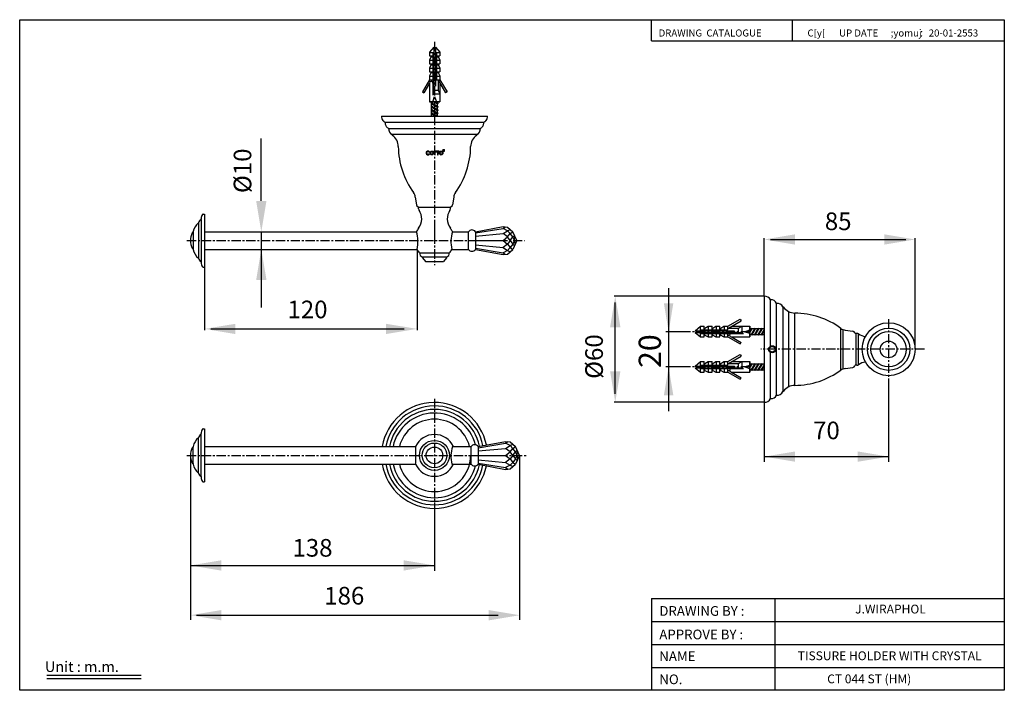
# Model space of a CAD drawing. Extents: x 237 to 576, y -500 to 23.
import ezdxf
from ezdxf.enums import TextEntityAlignment as Align

# ---------------------------------------------------------------- set-up
doc = ezdxf.new("R2010")
doc.units = 0
doc.header["$LTSCALE"] = 7
doc.header["$MEASUREMENT"] = 0
doc.header["$PDMODE"] = 66
doc.linetypes.add('CENTER', pattern=[0.6, 0.375, -0.075, 0.075, -0.075])
for name, color, linetype in [('DEFAULT_1', 7, 'CENTER'), ('DIM', 3, 'Continuous'), ('LAYER_1', 160, 'Continuous'), ('LOGO', 7, 'Continuous')]:
    doc.layers.add(name, color=color, linetype=linetype)
doc.styles.add('DESAK', font='THAI.SHX', dxfattribs={"height": 2.5})
doc.styles.add('ROMANS', font='romans', dxfattribs={"height": 2.5})

msp = doc.modelspace()

# ---------------------------------------------------------------- hatches: boundary and pattern name
at = {"layer": 'DIM'}
h = msp.add_hatch(dxfattribs=at)
h.set_pattern_fill('ANSI31', color=3, scale=0.7, style=0)
h.set_pattern_definition([(45, (453.18738, -46.16721), (-0.06187184, 0.06187184), [])])
h.paths.add_polyline_path([(416.7, -13.52), (416.7, -13.94), (417.12, -13.94), (417.12, -13.52)])
h.paths.add_polyline_path([(414.17, -14.1), (414.32, -14.1), (414.32, -13.96), (414.17, -13.96)])
h.paths.add_polyline_path([(414.43, -14.99), (414.56, -14.99), (414.56, -14.47), (414.43, -14.47)])
h.paths.add_polyline_path([(414.43, -14.47), (414.56, -14.47), (414.56, -14.1), (414.83, -14.1), (414.83, -13.96), (414.32, -13.96), (414.32, -14.1), (414.43, -14.1)])
h.paths.add_polyline_path([(415.33, -14.47), (415.33, -14.1), (415.6, -14.1), (415.6, -13.96), (414.93, -13.96), (414.93, -14.1), (415.2, -14.1), (415.2, -14.47)])
h.paths.add_polyline_path([(415.33, -14.99), (415.33, -14.47), (415.2, -14.47), (415.2, -14.99)])
h.paths.add_polyline_path([(412.08, -14.47, -0.76536), (412.79, -14.28), (412.9, -14.18, 0.738923), (411.94, -14.47)])
h.paths.add_polyline_path([(412.79, -14.67, -0.757213), (412.08, -14.47), (411.94, -14.47, 0.732052), (412.89, -14.77)])
h.paths.add_polyline_path([(416.7, -14.47, 1), (415.65, -14.47), (415.79, -14.47, -1), (416.56, -14.47)])
h.paths.add_polyline_path([(416.56, -14.47, -1), (415.79, -14.47), (415.65, -14.47, 1), (416.7, -14.47)])
h.paths.add_polyline_path([(414.11, -14.47, 1), (413.06, -14.47), (413.2, -14.47, -1), (413.97, -14.47)])
h.paths.add_polyline_path([(413.97, -14.47, -1), (413.2, -14.47), (413.06, -14.47, 1), (414.11, -14.47)])

# ---------------------------------------------------------------- linework, layer by layer
at = {"color": 2}
for p, q in [((475.78, 17.3), (475.78, 23.3)), ((515.78, 17.3), (515.78, 23.3)), ((475.78, 17.3), (575.78, 17.3))]:
    msp.add_line(p, q, dxfattribs=at)
at = {"color": 7}
for p, q in [((414.13, 15.55), (412.88, 14.06)), ((412.88, 14.06), (412.88, 13.05)), ((412.88, 14.05), (414.13, 14.05)), ((413.88, 14.05), (413.88, 1.89)), ((414.13, 15.55), (414.13, 9.05)), ((414.63, 15.55), (414.63, 9.05)), ((414.63, 15.55), (415.88, 14.06)), ((414.63, 14.05), (415.88, 14.05)), ((414.88, 14.05), (414.88, 6.3)), ((415.88, 14.06), (415.88, 13.05)), ((412.88, 13.05), (413.88, 13.05)), ((413.38, 12.8), (412.88, 11.93)), ((412.88, 11.93), (412.88, 10.8)), ((412.88, 11.8), (413.88, 11.8)), ((413.38, 13.05), (413.38, 12.8)), ((413.38, 12.8), (413.88, 12.8)), ((414.88, 13.05), (415.88, 13.05)), ((414.88, 12.8), (415.38, 12.8)), ((414.88, 11.8), (415.88, 11.8)), ((415.38, 13.05), (415.38, 12.8)), ((415.38, 12.8), (415.88, 11.93)), ((415.88, 11.93), (415.88, 10.8)), ((412.88, 10.8), (413.88, 10.8)), ((413.38, 10.55), (412.88, 9.68)), ((412.88, 9.68), (412.88, 8.55)), ((412.88, 9.55), (413.88, 9.55)), ((412.88, 8.55), (413.88, 8.55)), ((413.38, 10.8), (413.38, 10.55)), ((413.38, 10.55), (413.88, 10.55)), ((413.38, 8.55), (413.38, 8.3)), ((414.13, 9.05), (414.13, 2.04)), ((414.63, 9.05), (414.13, 9.05)), ((414.63, 9.05), (414.63, 4.45)), ((414.88, 10.8), (415.88, 10.8)), ((414.88, 10.55), (415.38, 10.55)), ((414.88, 9.55), (415.88, 9.55)), ((414.88, 8.55), (415.88, 8.55)), ((415.38, 10.8), (415.38, 10.55)), ((415.38, 10.55), (415.88, 9.68)), ((415.38, 8.55), (415.38, 8.3)), ((415.88, 9.68), (415.88, 8.55)), ((412.88, 6.3), (410.88, 2.83)), ((413.38, 8.3), (412.88, 7.43)), ((412.88, 7.43), (412.88, 6.3)), ((412.88, 7.3), (413.88, 7.3)), ((412.88, 6.3), (413.88, 6.3)), ((413.38, 8.3), (413.88, 8.3)), ((413.38, 6.3), (413.38, 5.8)), ((414.88, 8.3), (415.38, 8.3)), ((414.88, 7.3), (415.88, 7.3)), ((414.88, 6.3), (415.88, 6.3)), ((415.38, 8.3), (415.88, 7.43)), ((415.38, 6.3), (415.38, 3.3)), ((415.38, 6.16), (417.45, 2.58)), ((415.88, 7.43), (415.88, 6.3)), ((415.88, 6.3), (417.88, 2.83)), ((410.88, 2.83), (411.31, 2.58)), ((412.88, 5.3), (411.31, 2.58)), ((412.88, 5.3), (412.88, 0.05)), ((414.38, 3.3), (415.38, 3.3)), ((415.38, 3.3), (415.88, 2.3)), ((415.88, 5.3), (415.88, 0.05)), ((417.88, 2.83), (417.45, 2.58)), ((415.88, 0.05), (412.88, 0.05)), ((413.48, -0.38), (413.48, 0.05)), ((414.14, 0.05), (415.16, -0.56)), ((415.38, -0.44), (414.35, 0.05)), ((414.38, 2.3), (415.88, 2.3)), ((415.16, -0.31), (414.56, 0.05)), ((415.16, -0.31), (415.16, 0.05)), ((413.38, -0.44), (413.61, -0.31)), ((415.38, -1.39), (413.38, -0.44)), ((413.38, -0.44), (415.16, -1.52)), ((413.38, -1.39), (413.61, -1.27)), ((413.38, -1.39), (415.16, -2.47)), ((415.38, -2.34), (413.38, -1.39)), ((413.38, -2.34), (413.61, -2.22)), ((413.38, -2.34), (415.1, -3.45)), ((415.33, -3.32), (413.38, -2.34)), ((413.48, -1.33), (413.48, -0.5)), ((413.48, -2.29), (413.48, -1.45)), ((413.48, -3.24), (413.48, -2.41)), ((415.16, -1.27), (413.61, -0.31)), ((415.16, -2.22), (413.61, -1.27)), ((415.34, -3.31), (413.61, -2.22)), ((415.16, -0.31), (415.38, -0.44)), ((415.38, -0.44), (415.16, -0.56)), ((415.16, -1.3), (415.16, -0.56)), ((415.16, -1.27), (415.38, -1.39)), ((415.38, -1.39), (415.16, -1.52)), ((415.16, -2.22), (415.16, -1.52)), ((415.16, -2.22), (415.38, -2.34)), ((415.38, -2.34), (415.16, -2.47)), ((415.16, -3.2), (415.16, -2.47)), ((399.32, -4), (429.32, -4)), ((399.72, -5.29), (399.73, -5.3)), ((399.73, -5.3), (399.75, -5.32)), ((399.75, -5.32), (399.78, -5.36)), ((399.78, -5.36), (399.83, -5.4)), ((399.83, -5.4), (399.89, -5.46)), ((399.89, -5.46), (399.97, -5.52)), ((399.97, -5.52), (400.07, -5.6)), ((413.38, -3.3), (413.61, -3.17)), ((413.38, -3.3), (414.54, -4)), ((414.86, -4), (413.38, -3.3)), ((413.48, -4), (413.48, -3.36)), ((413.48, -4), (413.48, -3.36)), ((414.95, -4), (413.61, -3.17)), ((415.34, -3.31), (415.1, -3.45)), ((415.16, -4), (415.16, -3.42)), ((428.58, -5.58), (428.69, -5.51)), ((428.69, -5.51), (428.77, -5.44)), ((428.77, -5.44), (428.83, -5.38)), ((428.83, -5.38), (428.88, -5.33)), ((428.88, -5.33), (428.91, -5.3)), ((428.91, -5.3), (428.92, -5.29)), ((400.07, -5.6), (400.19, -5.67)), ((400.19, -5.67), (400.34, -5.75)), ((400.34, -5.75), (400.33, -5.94)), ((400.33, -5.94), (400.35, -6.14)), ((400.34, -5.75), (428.3, -5.75)), ((400.35, -6.14), (400.39, -6.34)), ((400.39, -6.34), (400.44, -6.53)), ((400.44, -6.53), (400.5, -6.69)), ((400.5, -6.69), (400.56, -6.81)), ((400.56, -6.81), (400.61, -6.88)), ((400.61, -6.88), (400.62, -6.91)), ((401.32, -7.5), (427.32, -7.5)), ((428.02, -6.91), (428.03, -6.88)), ((428.03, -6.88), (428.07, -6.81)), ((428.07, -6.81), (428.13, -6.69)), ((428.13, -6.69), (428.2, -6.53)), ((428.2, -6.53), (428.25, -6.34)), ((428.25, -6.34), (428.29, -6.14)), ((428.29, -6.14), (428.3, -5.94)), ((428.3, -5.75), (428.46, -5.66)), ((428.3, -5.94), (428.3, -5.75)), ((428.46, -5.66), (428.58, -5.58)), ((426.32, -9.25), (402.32, -9.25)), ((402.32, -9.25), (402.32, -9.27)), ((426.32, -9.25), (426.32, -9.27)), ((408.87, -26.94), (409.19, -29.13)), ((419.76, -26.94), (419.45, -29.13)), ((409.78, -29.79), (418.86, -29.79)), ((409.82, -30.26), (409.82, -29.93)), ((418.82, -30.26), (418.82, -29.93)), ((348.18, -33.28), (348.17, -33.11)), ((348.18, -33.28), (348.18, -45.28)), ((348.79, -31.78), (349.18, -31.78)), ((349.18, -31.78), (349.18, -46.78)), ((347.43, -34.28), (347.43, -44.28)), ((425.93, -36.77), (433.74, -35.32)), ((425.93, -37.1), (433.74, -35.85)), ((345.88, -36.98), (345.93, -36.98)), ((345.93, -36.81), (345.94, -36.75)), ((345.93, -36.81), (345.93, -36.98)), ((345.93, -36.98), (345.93, -41.78)), ((349.18, -36.78), (409.21, -36.78)), ((419.43, -36.78), (423.94, -36.78)), ((423.94, -41.78), (423.94, -36.78)), ((425.93, -36.77), (425.93, -41.79)), ((425.93, -38.02), (433.74, -37.3)), ((437.69, -39.28), (436.49, -36.78)), ((436.99, -39.28), (437.09, -38.03)), ((345.88, -41.58), (345.93, -41.58)), ((345.93, -41.58), (345.93, -41.75)), ((345.93, -41.75), (345.94, -41.81)), ((349.18, -40.51), (349.18, -41.78)), ((349.18, -41.78), (409.37, -41.78)), ((419.27, -41.78), (423.94, -41.78)), ((425.93, -39.28), (433.74, -39.28)), ((425.93, -40.53), (433.74, -41.26)), ((425.93, -41.45), (433.74, -42.71)), ((425.93, -41.79), (433.74, -43.24)), ((437.69, -39.28), (436.49, -41.78)), ((436.99, -39.28), (437.09, -40.53)), ((410.07, -42.78), (418.57, -42.78)), ((410.82, -43.92), (410.82, -43.98)), ((410.82, -43.92), (417.82, -43.92)), ((410.88, -44.14), (411.73, -45.17)), ((417.76, -44.14), (416.91, -45.17)), ((417.82, -43.92), (417.82, -43.98)), ((348.18, -45.28), (348.17, -45.45)), ((348.79, -46.78), (349.18, -46.78)), ((416.68, -45.28), (411.96, -45.28)), ((411.96, -45.28), (411.96, -45.28)), ((416.68, -45.28), (416.68, -45.28)), ((507.76, -55.06), (507.76, -85.06)), ((509.51, -69.2), (509.51, -56.08)), ((511.26, -83.06), (511.26, -57.06)), ((513.01, -58.06), (513.03, -58.06)), ((513.01, -58.06), (513.01, -82.06)), ((514.63, -59.37), (514.63, -80.76)), ((516.42, -80.31), (516.42, -59.81)), ((488.21, -64.81), (489.7, -63.56)), ((489.7, -63.56), (490.71, -63.56)), ((489.71, -64.81), (489.71, -63.56)), ((490.71, -64.56), (490.71, -63.56)), ((490.71, -64.06), (490.96, -64.06)), ((490.96, -64.06), (491.83, -63.56)), ((490.96, -64.56), (490.96, -64.06)), ((491.83, -63.56), (492.96, -63.56)), ((491.96, -64.56), (491.96, -63.56)), ((492.96, -64.56), (492.96, -63.56)), ((492.96, -64.06), (493.21, -64.06)), ((493.21, -64.06), (494.08, -63.56)), ((493.21, -64.56), (493.21, -64.06)), ((494.08, -63.56), (495.21, -63.56)), ((494.21, -64.56), (494.21, -63.56)), ((495.21, -64.56), (495.21, -63.56)), ((495.21, -64.06), (495.46, -64.06)), ((495.46, -64.06), (496.33, -63.56)), ((495.46, -64.56), (495.46, -64.06)), ((496.33, -63.56), (497.46, -63.56)), ((496.46, -64.56), (496.46, -63.56)), ((497.46, -63.56), (500.93, -61.56)), ((497.46, -64.56), (497.46, -63.56)), ((497.46, -64.06), (500.46, -64.06)), ((497.6, -64.06), (501.18, -61.99)), ((498.46, -63.56), (503.71, -63.56)), ((500.46, -64.06), (501.46, -63.56)), ((500.46, -65.06), (500.46, -64.06)), ((500.93, -61.56), (501.18, -61.99)), ((501.46, -65.06), (501.46, -63.56)), ((503.71, -63.56), (503.71, -66.56)), ((504.2, -64.06), (503.71, -65.09)), ((504.08, -64.29), (504.2, -64.06)), ((505.15, -64.06), (504.2, -66.06)), ((504.2, -64.06), (504.33, -64.29)), ((505.03, -64.29), (505.15, -64.06)), ((506.1, -64.06), (505.15, -66.06)), ((505.15, -64.06), (505.28, -64.29)), ((505.98, -64.29), (506.1, -64.06)), ((507.08, -64.1), (505.98, -65.84)), ((506.1, -64.06), (506.23, -64.29)), ((507.08, -64.11), (506.1, -66.06)), ((507.08, -64.1), (507.21, -64.34)), ((529.46, -75.98), (529.46, -64.15)), ((488.21, -64.81), (494.71, -64.81)), ((488.21, -65.31), (494.71, -65.31)), ((488.21, -65.31), (489.7, -66.56)), ((489.7, -66.56), (490.71, -66.56)), ((489.71, -64.56), (497.46, -64.56)), ((489.71, -66.56), (489.71, -65.31)), ((489.71, -65.56), (501.88, -65.56)), ((490.71, -66.56), (490.71, -65.56)), ((490.71, -66.06), (490.96, -66.06)), ((490.96, -66.06), (490.96, -65.56)), ((490.96, -66.06), (491.83, -66.56)), ((491.83, -66.56), (492.96, -66.56)), ((491.96, -66.56), (491.96, -65.56)), ((492.96, -66.56), (492.96, -65.56)), ((492.96, -66.06), (493.21, -66.06)), ((493.21, -66.06), (493.21, -65.56)), ((493.21, -66.06), (494.08, -66.56)), ((494.08, -66.56), (495.21, -66.56)), ((494.21, -66.56), (494.21, -65.56)), ((494.71, -64.81), (499.31, -64.81)), ((494.71, -64.81), (494.71, -65.31)), ((494.71, -65.31), (501.72, -65.31)), ((495.21, -66.56), (495.21, -65.56)), ((495.21, -66.06), (495.46, -66.06)), ((495.46, -66.06), (495.46, -65.56)), ((495.46, -66.06), (496.33, -66.56)), ((496.33, -66.56), (497.46, -66.56)), ((496.46, -66.56), (496.46, -65.56)), ((497.46, -66.56), (497.46, -65.56)), ((497.46, -66.06), (497.96, -66.06)), ((497.46, -66.56), (500.93, -68.56)), ((498.46, -66.56), (503.71, -66.56)), ((498.46, -66.56), (501.18, -68.13)), ((504.08, -64.29), (503.71, -64.88)), ((503.71, -65.3), (504.33, -64.29)), ((504.08, -64.29), (503.71, -64.29)), ((504.15, -65.96), (503.71, -65.96)), ((505.03, -64.29), (504.08, -65.84)), ((504.2, -66.06), (504.08, -65.84)), ((504.2, -66.06), (505.28, -64.29)), ((505.1, -65.96), (504.26, -65.96)), ((505.06, -64.29), (504.33, -64.29)), ((505.98, -64.29), (505.03, -65.84)), ((505.15, -66.06), (505.03, -65.84)), ((505.15, -66.06), (506.23, -64.29)), ((506.05, -65.96), (505.21, -65.96)), ((505.98, -64.29), (505.28, -64.29)), ((506.1, -66.06), (505.98, -65.84)), ((506.1, -66.06), (507.21, -64.34)), ((507, -65.96), (506.17, -65.96)), ((506.96, -64.29), (506.23, -64.29)), ((507.76, -64.49), (506.93, -65.84)), ((507.06, -66.06), (506.93, -65.84)), ((507.76, -64.59), (507.06, -66.06)), ((507.06, -66.06), (507.76, -64.9)), ((507.76, -65.96), (507.12, -65.96)), ((507.76, -65.96), (507.12, -65.96)), ((507.76, -64.29), (507.18, -64.29)), ((507.76, -65.96), (507.76, -74.29)), ((530.05, -64.46), (530.05, -75.66)), ((530.7, -64.62), (532.89, -64.93)), ((534.02, -65.56), (533.7, -65.56)), ((533.7, -65.56), (533.7, -74.56)), ((534.44, -74.43), (534.44, -65.69)), ((500.93, -68.56), (501.18, -68.13)), ((497.46, -73.56), (500.93, -71.56)), ((497.6, -74.06), (501.18, -71.99)), ((500.93, -71.56), (501.18, -71.99)), ((509.51, -84.06), (509.51, -70.93)), ((488.21, -74.81), (489.7, -73.56)), ((488.21, -74.81), (494.71, -74.81)), ((488.21, -75.31), (494.71, -75.31)), ((488.21, -75.31), (489.7, -76.56)), ((489.7, -73.56), (490.71, -73.56)), ((489.71, -74.81), (489.71, -73.56)), ((489.71, -74.56), (497.46, -74.56)), ((489.71, -76.56), (489.71, -75.31)), ((490.71, -74.56), (490.71, -73.56)), ((490.71, -74.06), (490.96, -74.06)), ((490.96, -74.06), (491.83, -73.56)), ((490.96, -74.56), (490.96, -74.06)), ((491.83, -73.56), (492.96, -73.56)), ((491.96, -74.56), (491.96, -73.56)), ((492.96, -74.56), (492.96, -73.56)), ((492.96, -74.06), (493.21, -74.06)), ((493.21, -74.06), (494.08, -73.56)), ((493.21, -74.56), (493.21, -74.06)), ((494.08, -73.56), (495.21, -73.56)), ((494.21, -74.56), (494.21, -73.56)), ((494.71, -74.81), (499.31, -74.81)), ((494.71, -74.81), (494.71, -75.31)), ((494.71, -75.31), (501.72, -75.31)), ((495.21, -74.56), (495.21, -73.56)), ((495.21, -74.06), (495.46, -74.06)), ((495.46, -74.06), (496.33, -73.56)), ((495.46, -74.56), (495.46, -74.06)), ((496.33, -73.56), (497.46, -73.56)), ((496.46, -74.56), (496.46, -73.56)), ((497.46, -74.56), (497.46, -73.56)), ((497.46, -74.06), (500.46, -74.06)), ((498.46, -73.56), (503.71, -73.56)), ((500.46, -74.06), (501.46, -73.56)), ((500.46, -75.06), (500.46, -74.06)), ((501.46, -75.06), (501.46, -73.56)), ((503.71, -73.56), (503.71, -76.56)), ((504.2, -74.06), (503.71, -75.09)), ((504.08, -74.29), (503.71, -74.88)), ((503.71, -75.3), (504.33, -74.29)), ((504.08, -74.29), (503.71, -74.29)), ((504.08, -74.29), (504.2, -74.06)), ((505.03, -74.29), (504.08, -75.84)), ((504.2, -74.06), (504.33, -74.29)), ((505.15, -74.06), (504.2, -76.06)), ((504.2, -76.06), (505.28, -74.29)), ((505.06, -74.29), (504.33, -74.29)), ((505.03, -74.29), (505.15, -74.06)), ((505.98, -74.29), (505.03, -75.84)), ((506.1, -74.06), (505.15, -76.06)), ((505.15, -74.06), (505.28, -74.29)), ((505.15, -76.06), (506.23, -74.29)), ((505.98, -74.29), (505.28, -74.29)), ((505.98, -74.29), (506.1, -74.06)), ((507.08, -74.1), (505.98, -75.84)), ((506.1, -74.06), (506.23, -74.29)), ((507.08, -74.11), (506.1, -76.06)), ((506.1, -76.06), (507.21, -74.34)), ((506.96, -74.29), (506.23, -74.29)), ((507.76, -74.49), (506.93, -75.84)), ((507.76, -74.59), (507.06, -76.06)), ((507.06, -76.06), (507.76, -74.9)), ((507.08, -74.1), (507.21, -74.34)), ((507.76, -74.29), (507.18, -74.29)), ((530.7, -75.51), (532.89, -75.19)), ((534.02, -74.56), (533.7, -74.56)), ((489.7, -76.56), (490.71, -76.56)), ((489.71, -75.56), (501.88, -75.56)), ((490.71, -76.56), (490.71, -75.56)), ((490.71, -76.06), (490.96, -76.06)), ((490.96, -76.06), (490.96, -75.56)), ((490.96, -76.06), (491.83, -76.56)), ((491.83, -76.56), (492.96, -76.56)), ((491.96, -76.56), (491.96, -75.56)), ((492.96, -76.56), (492.96, -75.56)), ((492.96, -76.06), (493.21, -76.06)), ((493.21, -76.06), (493.21, -75.56)), ((493.21, -76.06), (494.08, -76.56)), ((494.08, -76.56), (495.21, -76.56)), ((494.21, -76.56), (494.21, -75.56)), ((495.21, -76.56), (495.21, -75.56)), ((495.21, -76.06), (495.46, -76.06)), ((495.46, -76.06), (495.46, -75.56)), ((495.46, -76.06), (496.33, -76.56)), ((496.33, -76.56), (497.46, -76.56)), ((496.46, -76.56), (496.46, -75.56)), ((497.46, -76.56), (497.46, -75.56)), ((497.46, -76.06), (497.96, -76.06)), ((497.46, -76.56), (500.93, -78.56)), ((498.46, -76.56), (503.71, -76.56)), ((498.46, -76.56), (501.18, -78.13)), ((504.15, -75.96), (503.71, -75.96)), ((504.2, -76.06), (504.08, -75.84)), ((505.1, -75.96), (504.26, -75.96)), ((505.15, -76.06), (505.03, -75.84)), ((506.05, -75.96), (505.21, -75.96)), ((506.1, -76.06), (505.98, -75.84)), ((507, -75.96), (506.17, -75.96)), ((507.06, -76.06), (506.93, -75.84)), ((507.76, -75.96), (507.12, -75.96)), ((507.76, -75.96), (507.12, -75.96)), ((500.93, -78.56), (501.18, -78.13)), ((513.01, -82.06), (513.03, -82.06)), ((348.18, -94.13), (348.17, -93.96)), ((348.18, -106.13), (348.18, -94.13)), ((348.79, -92.63), (349.18, -92.63)), ((349.18, -92.63), (349.18, -107.63)), ((345.93, -97.66), (345.94, -97.6)), ((347.43, -105.13), (347.43, -95.13)), ((349.18, -97.63), (408.96, -97.63)), ((419.43, -97.63), (424.69, -97.63)), ((419.68, -97.63), (420.31, -97.63)), ((424.69, -102.63), (424.69, -97.63)), ((426.68, -97.62), (434.49, -96.17)), ((426.68, -97.95), (434.49, -96.7)), ((426.68, -97.62), (426.68, -102.64)), ((438.44, -100.13), (437.24, -97.63)), ((345.88, -97.83), (345.93, -97.83)), ((345.93, -97.66), (345.93, -97.83)), ((345.93, -102.43), (345.93, -97.83)), ((426.68, -98.87), (434.49, -98.15)), ((426.68, -100.13), (434.49, -100.13)), ((438.44, -100.13), (437.24, -102.62)), ((437.74, -100.13), (437.84, -98.88)), ((437.74, -100.13), (437.84, -101.38)), ((345.88, -102.43), (345.93, -102.43)), ((345.93, -102.43), (345.93, -102.6)), ((345.93, -102.6), (345.94, -102.66)), ((349.18, -102.63), (408.96, -102.63)), ((419.27, -102.63), (424.69, -102.63)), ((419.68, -102.63), (420.31, -102.63)), ((426.68, -101.38), (434.49, -102.11)), ((426.68, -102.3), (434.49, -103.56)), ((426.68, -102.64), (434.49, -104.09)), ((348.18, -106.13), (348.17, -106.3)), ((348.79, -107.63), (349.18, -107.63))]:
    msp.add_line(p, q, dxfattribs=at)
at = {"color": 7, "linetype": 'Continuous'}
for p, q in [((412.88, 0.05), (415.88, 0.05)), ((413.85, 0.05), (414.35, 1.55)), ((414.35, 1.55), (414.85, 0.05)), ((503.71, -66.56), (503.71, -63.56)), ((502.21, -65.09), (503.71, -64.59)), ((503.71, -65.59), (502.21, -65.09)), ((502.21, -75.09), (503.71, -74.59)), ((503.71, -75.59), (502.21, -75.09)), ((503.71, -76.56), (503.71, -73.56))]:
    msp.add_line(p, q, dxfattribs=at)
at = {"color": 6}
for p, q in [((365.25, -28.03), (365.25, -10.33)), ((365.25, -36.78), (365.25, -58.25)), ((507.76, -55.06), (507.76, -38.61)), ((509.51, -38.96), (547.9, -38.96)), ((550.51, -70.06), (550.51, -38.61)), ((409.37, -41.78), (409.37, -64.65)), ((349.18, -46.72), (349.18, -64.65)), ((480.67, -52.75), (480.67, -87.57)), ((507.76, -55.06), (465.19, -55.06)), ((465.54, -82.71), (465.54, -56.81)), ((350.93, -64.3), (405.76, -64.3)), ((486.1, -65.09), (479.86, -65.09)), ((486.1, -75.09), (479.86, -75.09)), ((543.01, -78.62), (543.01, -101.98)), ((507.76, -85.06), (465.19, -85.06)), ((507.76, -85.12), (507.76, -101.98)), ((345.18, -100.13), (345.18, -146.76)), ((438.44, -100.13), (438.44, -146.76)), ((507.76, -100.48), (543.01, -100.48)), ((414.32, -116.2), (414.32, -132.81)), ((345.18, -131.31), (414.32, -131.31)), ((346.93, -145.41), (432.35, -145.41))]:
    msp.add_line(p, q, dxfattribs=at)
at = {"color": 3}
for p, q in [((412.9, -14.18), (412.79, -14.28)), ((412.79, -14.67), (412.89, -14.77))]:
    msp.add_line(p, q, dxfattribs=at)
at = {"color": 7, "linetype": 'CENTER'}
for p, q in [((414.32, -36.05), (414.32, -37.53)), ((414.32, -37.53), (414.32, -46.28))]:
    msp.add_line(p, q, dxfattribs=at)
at = {"color": 6, "linetype": 'CENTER'}
for p, q in [((344.18, -39.28), (439.81, -39.28)), ((543.01, -61.56), (543.01, -78.56)), ((503.71, -65.09), (486.1, -65.09)), ((503.71, -75.09), (486.1, -75.09)), ((414.32, -84.12), (414.32, -116.14)), ((344.18, -100.13), (440.46, -100.13))]:
    msp.add_line(p, q, dxfattribs=at)
at = {"color": 6, "linetype": 'Continuous'}
for p, q in [((304.44, -162.37), (331.16, -162.37)), ((304.44, -163.37), (331.16, -163.37))]:
    msp.add_line(p, q, dxfattribs=at)
at = {"color": 7}
for points in [[(433.74, -35.32), (434.99, -35.46), (436.49, -36.78)], [(433.74, -39.28), (434.99, -38.25), (433.74, -37.3), (434.99, -36.48), (433.74, -35.85), (434.36, -35.39)], [(435.74, -39.28), (434.99, -38.25), (435.74, -37.3), (434.99, -36.48), (435.74, -36.12)], [(435.74, -39.28), (436.49, -38.25), (435.74, -37.3), (436.49, -36.78)], [(436.99, -39.28), (436.49, -38.25), (436.99, -37.82)], [(433.74, -39.28), (434.99, -40.3), (433.74, -41.26), (434.99, -42.08), (433.74, -42.71), (434.36, -43.17)], [(433.74, -43.24), (434.99, -43.1), (436.49, -41.78)], [(435.74, -39.28), (434.99, -40.3), (435.74, -41.26), (434.99, -42.08), (435.74, -42.44)], [(435.74, -39.28), (436.49, -40.3), (435.74, -41.26), (436.49, -41.78)], [(436.99, -39.28), (436.49, -40.3), (436.99, -40.74)], [(409, -97.99), (408.97, -97.67), (408.96, -97.63)], [(434.49, -96.17), (435.74, -96.3), (437.24, -97.63)], [(434.49, -100.13), (435.74, -99.1), (434.49, -98.15), (435.74, -97.33), (434.49, -96.7), (435.11, -96.24)], [(436.49, -100.13), (435.74, -99.1), (436.49, -98.15), (435.74, -97.33), (436.49, -96.97)], [(436.49, -100.13), (437.24, -99.1), (436.49, -98.15), (437.24, -97.63)], [(409.05, -100.13), (409.04, -99.29), (409.02, -98.56), (409, -97.99)], [(409, -102.27), (409.02, -101.7), (409.04, -100.96), (409.05, -100.13)], [(434.49, -100.13), (435.74, -101.15), (434.49, -102.11), (435.74, -102.93), (434.49, -103.56), (435.11, -104.02)], [(436.49, -100.13), (435.74, -101.15), (436.49, -102.11), (435.74, -102.93), (436.49, -103.29)], [(436.49, -100.13), (437.24, -101.15), (436.49, -102.11), (437.24, -102.62)], [(437.74, -100.13), (437.24, -99.1), (437.74, -98.67)], [(437.74, -100.13), (437.24, -101.15), (437.74, -101.59)], [(408.96, -102.63), (408.97, -102.58), (409, -102.27)], [(434.49, -104.09), (435.74, -103.95), (437.24, -102.62)]]:
    msp.add_lwpolyline(points, dxfattribs=at)
for centre, radius in [((543.01, -70.06), 7.5), ((543.01, -70.06), 6), ((543.01, -70.06), 5.01), ((510.01, -70.06), 1), ((510.01, -70.06), 0.811), ((543.01, -70.13), 2.36), ((414.32, -100.13), 4.25), ((414.32, -100.13), 3.5), ((414.32, -100.13), 2.36)]:
    msp.add_circle(centre, radius, dxfattribs=at)
for centre, radius, start, end in [((413.38, 5.3), 0.5, 0, 180), ((401.06, -4.16), 1.75, 174.5839, 219.9762), ((427.58, -4.16), 1.75, 320.0238, 5.4161), ((402.06, -5.91), 1.75, 214.6635, 244.9059), ((403.06, -7.66), 1.75, 174.5839, 244.9059), ((425.58, -7.66), 1.75, 295.0941, 5.4161), ((426.58, -5.91), 1.75, 295.0941, 325.3365), ((402.57, -9.27), 0.25, 180, 233.972), ((400.07, -12.7), 4, 0.6186, 53.972), ((428.57, -12.7), 4, 126.028, 179.3814), ((426.07, -9.27), 0.25, 306.028, 360), ((426.57, -12.42), 22.5, 180.6186, 216.1636), ((402.07, -12.42), 22.5, 323.8364, 359.3814), ((406.38, -27.17), 2.5, 5.3839, 36.1636), ((422.25, -27.17), 2.5, 143.8364, 174.6161), ((409.95, -28.98), 0.775, 191.0352, 248.1363), ((409.57, -29.93), 0.25, 0, 68.1363), ((410.57, -30.26), 0.75, 180, 214.0466), ((406.34, -33.12), 4.35, 322.9654, 34.0466), ((422.3, -33.12), 4.35, 145.9534, 217.0346), ((418.07, -30.26), 0.75, 325.9534, 360), ((419.07, -29.93), 0.25, 111.8637, 180), ((418.69, -28.98), 0.775, 291.8637, 348.9648), ((349.32, -34.92), 2, 124.9201, 161.3401), ((350.17, -33.11), 2, 141.8528, 179.945), ((348.79, -32.03), 0.25, 90, 141.8528), ((350.78, -37.99), 5, 132.0856, 165.6209), ((414.25, -39.12), 5.56, 142.9654, 155.1154), ((414.38, -39.12), 5.56, 25.4539, 37.0346), ((350.26, -39.28), 5.08, 154.9081, 205.0919), ((345.88, -37.23), 0.25, 90, 154.9081), ((346.18, -36.81), 0.25, 165.6209, 180), ((400.51, -39.56), 9.14, 345.9623, 17.7414), ((428.13, -39.56), 9.14, 162.2586, 194.0377), ((424.94, -37.53), 1.25, 37.5059, 143.1753), ((345.88, -41.33), 0.25, 205.0919, 270), ((346.18, -41.75), 0.25, 180, 194.3791), ((350.78, -40.57), 5, 194.3791, 227.9144), ((414.25, -39.12), 5.56, 208.5883, 221.176), ((414.38, -39.12), 5.56, 318.824, 330.8232), ((424.94, -41.03), 1.25, 216.8247, 322.4941), ((349.32, -43.64), 2, 198.6599, 235.0799), ((411.32, -42.78), 1.25, 180, 246.4218), ((411.07, -43.98), 0.25, 180, 219.7035), ((417.57, -43.98), 0.25, 320.2965, 0), ((417.32, -42.78), 1.25, 293.5782, 360), ((350.17, -45.45), 2, 180.055, 218.1472), ((348.79, -46.53), 0.25, 218.1472, 270), ((411.96, -44.98), 0.3, 219.7035, 270), ((416.68, -44.98), 0.3, 270, 320.2965), ((507.93, -56.8), 1.75, 25.0941, 95.4161), ((509.68, -57.8), 1.75, 25.0941, 95.4161), ((511.43, -58.8), 1.75, 25.0941, 95.4161), ((513.03, -58.31), 0.25, 36.028, 90), ((516.47, -55.81), 4, 216.028, 269.3814), ((516.18, -82.31), 22.5, 53.8364, 89.3814), ((530.93, -62.13), 2.5, 233.8364, 264.6161), ((498.46, -66.06), 0.5, 90, 270), ((532.75, -65.69), 0.775, 21.8637, 78.9648), ((533.7, -65.31), 0.25, 201.8637, 270), ((534.02, -66.31), 0.75, 55.9534, 90), ((536.88, -62.08), 4.35, 235.9534, 264.4315), ((532.75, -74.43), 0.775, 281.0352, 338.1363), ((533.7, -74.81), 0.25, 90, 158.1363), ((534.02, -73.81), 0.75, 270, 304.0466), ((536.88, -78.04), 4.35, 95.5685, 124.0466), ((498.46, -76.06), 0.5, 90, 270), ((516.18, -57.81), 22.5, 270.6186, 306.1636), ((530.93, -78), 2.5, 95.3839, 126.1636), ((516.47, -84.31), 4, 90.6186, 143.972), ((509.68, -82.32), 1.75, 264.5839, 334.9059), ((511.43, -81.32), 1.75, 264.5839, 334.9059), ((513.03, -81.81), 0.25, 270, 323.972), ((414.32, -100.13), 15.01, 11.3285, 170.3751), ((414.32, -100.13), 14.01, 11.3878, 169.688), ((507.93, -83.32), 1.75, 264.5839, 334.9059), ((414.32, -100.13), 13.01, 11.4563, 168.8952), ((414.32, -100.13), 12, 14.3509, 167.945), ((414.32, -100.13), 10.25, 14.117, 165.8234), ((349.32, -95.77), 2, 124.9201, 161.3401), ((350.17, -93.96), 2, 141.8528, 179.945), ((348.79, -92.88), 0.25, 90, 141.8528), ((414.32, -100.13), 5.92, 25.0504, 154.9494), ((346.18, -97.66), 0.25, 165.6209, 180), ((350.78, -98.84), 5, 132.0856, 165.6209), ((428.13, -100.41), 9.14, 162.2586, 194.0377), ((425.69, -98.38), 1.25, 37.5059, 143.1753), ((350.26, -100.13), 5.08, 154.9081, 205.0919), ((345.88, -98.08), 0.25, 90, 154.9081), ((414.32, -100.13), 10.25, 270, 360), ((345.88, -102.18), 0.25, 205.0919, 270), ((346.18, -102.6), 0.25, 180, 194.3791), ((350.78, -101.42), 5, 194.3791, 227.9144), ((414.32, -100.13), 15.01, 189.6249, 270), ((414.32, -100.13), 14.01, 190.312, 270), ((414.32, -100.13), 13.01, 191.1048, 270), ((414.32, -100.13), 12, 192.055, 270), ((414.32, -100.13), 10.25, 194.1766, 270), ((414.32, -100.13), 5.92, 205.0504, 334.9494), ((414.32, -100.13), 13.01, 270, 348.5437), ((414.32, -100.13), 14.01, 270, 348.6122), ((414.32, -100.13), 15.01, 270, 348.6715), ((414.32, -100.13), 12, 270, 345.6491), ((425.69, -101.88), 1.25, 216.8247, 322.4941), ((349.32, -104.49), 2, 198.6599, 235.0799), ((350.17, -106.3), 2, 180.055, 218.1472), ((348.79, -107.38), 0.25, 218.1472, 270)]:
    msp.add_arc(centre, radius, start, end, dxfattribs=at)
at = {"color": 6}
for points in [[(365.25, -36.78), (366.71, -28.03), (363.79, -28.03)], [(507.76, -38.96), (516.51, -40.42), (516.51, -37.5)], [(550.51, -38.96), (541.76, -40.42), (541.76, -37.5)], [(365.25, -41.68), (366.71, -50.43), (363.79, -50.43)], [(465.54, -55.06), (467, -63.81), (464.08, -63.81)], [(482.01, -57.04), (479.32, -57.04), (480.67, -65.09)], [(349.18, -64.3), (357.93, -65.76), (357.93, -62.85)], [(409.37, -64.3), (400.62, -65.76), (400.62, -62.85)], [(482.01, -83.14), (479.32, -83.14), (480.67, -75.09)], [(465.54, -85.06), (467, -76.31), (464.08, -76.31)], [(507.76, -100.48), (516.51, -101.94), (516.51, -99.02)], [(543.01, -100.48), (534.26, -101.94), (534.26, -99.02)], [(345.18, -131.31), (353.93, -132.77), (353.93, -129.85)], [(414.32, -131.31), (405.57, -132.77), (405.57, -129.85)], [(345.18, -145.41), (353.93, -146.87), (353.93, -143.95)], [(438.44, -145.41), (429.69, -146.87), (429.69, -143.95)]]:
    msp.add_solid(points, dxfattribs=at)
at = {"layer": 'DEFAULT_1', "color": 6, "linetype": 'CENTER'}
for p, q in [((414.32, 17.02), (414.32, -46.28)), ((553.14, -70.06), (506.76, -70.06))]:
    msp.add_line(p, q, dxfattribs=at)
at = {"layer": 'DEFPOINTS', "color": 7}
for p in [(437.69, -39.28), (438.44, -100.13)]:
    msp.add_point(p, dxfattribs=at)
at = {"layer": 'DEFPOINTS'}
for p in [(543.01, -78.56), (507.76, -85.06), (345.18, -100.13), (345.18, -100.13)]:
    msp.add_point(p, dxfattribs=at)
at = {"layer": 'DIM', "color": 2}
for p, q in [((475.78, -140.68), (475.78, -166.68)), ((475.78, -140.68), (575.78, -140.68)), ((510.78, -140.68), (510.78, -166.68)), ((475.78, -147.18), (575.78, -147.18)), ((475.78, -153.68), (575.78, -153.68)), ((475.78, -160.18), (575.78, -160.18))]:
    msp.add_line(p, q, dxfattribs=at)
msp.add_lwpolyline([(296.78, -166.68), (296.78, 23.3), (575.78, 23.3), (575.78, -166.68)], close=True, dxfattribs=at)
at = {"layer": 'LAYER_1', "color": 3}
for p, q in [((416.7, -13.52), (416.7, -13.94)), ((416.7, -13.52), (417.12, -13.52)), ((416.7, -13.94), (417.12, -13.94)), ((417.12, -13.94), (417.12, -13.52)), ((414.83, -13.96), (414.17, -13.96)), ((414.17, -13.96), (414.17, -14.1)), ((414.17, -14.1), (414.43, -14.1)), ((414.43, -14.1), (414.43, -14.99)), ((414.43, -14.99), (414.56, -14.99)), ((414.56, -14.99), (414.56, -14.1)), ((414.56, -14.1), (414.83, -14.1)), ((414.83, -14.1), (414.83, -13.96)), ((415.6, -13.96), (414.93, -13.96)), ((414.93, -13.96), (414.93, -14.1)), ((414.93, -14.1), (415.2, -14.1)), ((415.2, -14.1), (415.2, -14.99)), ((415.2, -14.99), (415.33, -14.99)), ((415.33, -14.99), (415.33, -14.1)), ((415.33, -14.1), (415.6, -14.1)), ((415.6, -14.1), (415.6, -13.96))]:
    msp.add_line(p, q, dxfattribs=at)
for centre, radius in [((413.59, -14.47), 0.525), ((416.18, -14.47), 0.525), ((413.59, -14.47), 0.385), ((416.18, -14.47), 0.385)]:
    msp.add_circle(centre, radius, dxfattribs=at)
for radius, start, end in [(0.525, 34.1538, 324.8243), (0.385, 30.284, 328.5338)]:
    msp.add_arc((412.46, -14.47), radius, start, end, dxfattribs=at)

# ---------------------------------------------------------------- texts
at = {"color": 7, "style": 'ROMANS'}
msp.add_text('20', height=6.3, rotation=90, dxfattribs=at).set_placement((478.48, -75.37))
at = {"char_height": 5, "attachment_point": 5, "rotation": 90, "style": 'ROMANS'}
for s, insert in [('%%C10', (360.57, -19.5)), ('%%C60', (460.19, -72.14))]:
    msp.add_mtext(s, dxfattribs=dict(at, insert=insert))
at = {"char_height": 5, "attachment_point": 5, "style": 'ROMANS'}
for s, insert in [('85', (528.71, -34.46)), ('120', (378.34, -59.44)), ('186', (388.76, -140.54))]:
    msp.add_mtext(s, dxfattribs=dict(at, insert=insert))
at = {"color": 7, "char_height": 5, "attachment_point": 5, "style": 'ROMANS'}
for s, insert in [('70', (525.38, -93.71)), ('138', (379.75, -126.97))]:
    msp.add_mtext(s, dxfattribs=dict(at, insert=insert))
at = {"layer": 'DIM', "color": 6}
for s, height, style, p in [('DRAWING  CATALOGUE', 2, 'ROMANS', (477.83, 18.53)), ('C[y[', 2, 'DESAK', (520.01, 18.53)), ('UP DATE ', 2, 'ROMANS', (528.97, 18.53)), (';yomuj', 2, 'DESAK', (543.59, 18.53)), (':', 2.2, 'ROMANS', (551.92, 18.53)), ('20-01-2553', 2, 'ROMANS', (554.37, 18.53)), ('J.WIRAPHOL', 2.5, 'ROMANS', (533.52, -144.92)), ('CT 044 ST (HM)', 2.5, 'ROMANS', (525.6, -164.7))]:
    msp.add_text(s, height=height, dxfattribs=dict(at, style=style)).set_placement(p)
at = {"layer": 'DIM', "color": 6, "style": 'ROMANS'}
msp.add_text('TISSURE HOLDER WITH CRYSTAL', height=2.5, dxfattribs=at).set_placement((543.31, -158.15), align=Align.CENTER)
at = {"layer": 'LOGO', "color": 7, "style": 'ROMANS'}
for s, height, p in [('DRAWING BY :', 2.75, (478.03, -145.58)), ('APPROVE BY :', 2.75, (478.03, -152.24)), ('NAME', 2.75, (478.03, -158.41)), ('Unit : m.m.', 3, (303.94, -161.49)), ('NO.', 2.75, (478.03, -164.95))]:
    msp.add_text(s, height=height, dxfattribs=at).set_placement(p)

doc.saveas('drawing.dxf')
